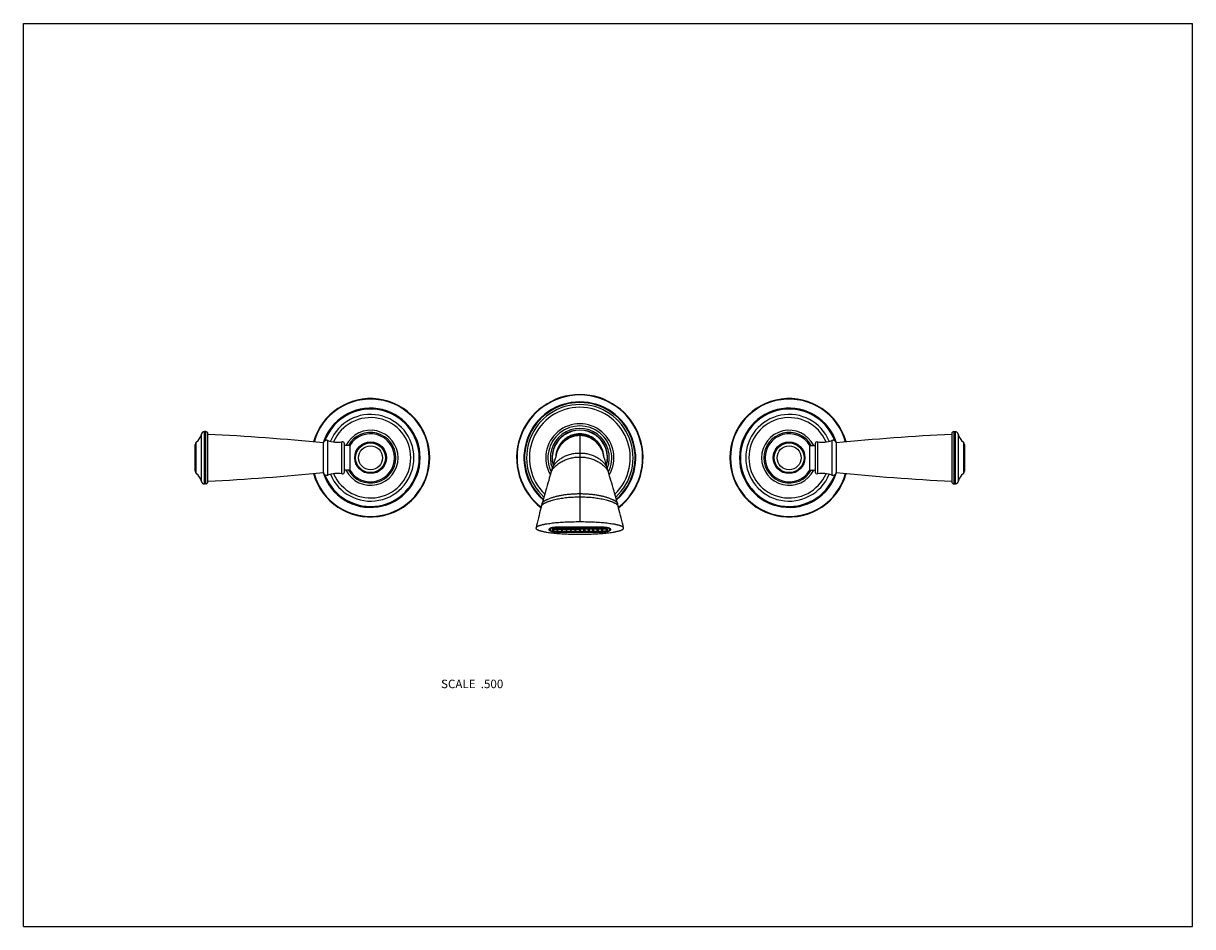
# Model space of a CAD drawing. Units: inches. Extents: x 0 to 11, y 0 to 8.5.
import ezdxf

# ---------------------------------------------------------------- set-up
doc = ezdxf.new("R2010")
doc.units = ezdxf.units.IN
doc.header["$LTSCALE"] = 0.605
doc.header["$MEASUREMENT"] = 0
doc.layers.get('0').update_dxf_attribs({"linetype": 'CONTINUOUS'})
doc.layers.add('ALL_FEATURES', color=7, linetype='CONTINUOUS')
doc.styles.get("Standard").update_dxf_attribs({"font": 'txt', "width": 0.8})

msp = doc.modelspace()

# ---------------------------------------------------------------- linework, layer by layer
at = {"color": 7, "linetype": 'CONTINUOUS'}
for p, q in [((0, 0), (0, 8.5)), ((0, 8.5), (11, 8.5)), ((11, 0), (11, 8.5)), ((1.676, 4.189), (1.676, 4.635)), ((1.705, 4.166), (1.705, 4.658)), ((1.716, 4.658), (1.705, 4.658)), ((1.716, 4.166), (1.716, 4.658)), ((1.736, 4.186), (1.736, 4.638)), ((8.734, 4.638), (8.734, 4.186)), ((8.754, 4.658), (8.765, 4.658)), ((8.754, 4.658), (8.754, 4.166)), ((8.765, 4.658), (8.765, 4.166)), ((8.794, 4.635), (8.794, 4.189)), ((1.616, 4.287), (1.616, 4.537)), ((1.627, 4.264), (1.627, 4.56)), ((2.823, 4.272), (2.823, 4.551)), ((2.864, 4.249), (2.864, 4.575)), ((2.997, 4.261), (2.997, 4.563)), ((3.021, 4.28), (3.021, 4.543)), ((3.072, 4.527), (3.021, 4.527)), ((3.072, 4.527), (3.072, 4.297)), ((7.398, 4.527), (7.449, 4.527)), ((7.398, 4.297), (7.398, 4.527)), ((7.449, 4.543), (7.449, 4.28)), ((7.472, 4.563), (7.472, 4.261)), ((7.606, 4.575), (7.606, 4.249)), ((7.646, 4.551), (7.646, 4.272)), ((8.843, 4.56), (8.843, 4.264)), ((8.854, 4.537), (8.854, 4.287)), ((3.072, 4.297), (3.021, 4.297)), ((7.398, 4.297), (7.449, 4.297)), ((1.716, 4.166), (1.705, 4.166)), ((8.754, 4.166), (8.765, 4.166)), ((4.947, 3.739), (4.959, 3.751)), ((4.947, 3.734), (4.958, 3.744)), ((4.963, 3.752), (4.957, 3.742)), ((4.959, 3.746), (4.959, 3.751)), ((4.962, 3.751), (4.962, 3.753)), ((4.964, 3.753), (4.963, 3.752)), ((4.991, 3.741), (5.021, 3.741)), ((4.999, 3.744), (5.021, 3.744)), ((5.019, 3.761), (5.45, 3.761)), ((5.021, 3.758), (5.021, 3.761)), ((5.448, 3.758), (5.021, 3.758)), ((5.448, 3.752), (5.021, 3.752)), ((5.021, 3.752), (5.021, 3.748)), ((5.448, 3.748), (5.021, 3.748)), ((5.021, 3.746), (5.448, 3.746)), ((5.021, 3.744), (5.021, 3.746)), ((5.021, 3.741), (5.021, 3.729)), ((5.029, 3.746), (5.029, 3.744)), ((5.029, 3.744), (5.063, 3.744)), ((5.029, 3.741), (5.063, 3.741)), ((5.029, 3.729), (5.029, 3.741)), ((5.063, 3.744), (5.063, 3.746)), ((5.063, 3.741), (5.063, 3.729)), ((5.071, 3.746), (5.071, 3.744)), ((5.071, 3.744), (5.105, 3.744)), ((5.071, 3.741), (5.105, 3.741)), ((5.071, 3.729), (5.071, 3.741)), ((5.105, 3.744), (5.105, 3.746)), ((5.105, 3.741), (5.105, 3.729)), ((5.113, 3.746), (5.113, 3.744)), ((5.113, 3.744), (5.147, 3.744)), ((5.113, 3.741), (5.147, 3.741)), ((5.113, 3.729), (5.113, 3.741)), ((5.147, 3.744), (5.147, 3.746)), ((5.147, 3.741), (5.147, 3.729)), ((5.155, 3.746), (5.155, 3.744)), ((5.155, 3.744), (5.189, 3.744)), ((5.155, 3.741), (5.189, 3.741)), ((5.155, 3.729), (5.155, 3.741)), ((5.189, 3.744), (5.189, 3.746)), ((5.189, 3.741), (5.189, 3.729)), ((5.197, 3.746), (5.197, 3.744)), ((5.197, 3.744), (5.231, 3.744)), ((5.197, 3.741), (5.231, 3.741)), ((5.197, 3.729), (5.197, 3.741)), ((5.231, 3.744), (5.231, 3.746)), ((5.231, 3.741), (5.231, 3.729)), ((5.239, 3.744), (5.239, 3.746)), ((5.273, 3.744), (5.239, 3.744)), ((5.273, 3.741), (5.239, 3.741)), ((5.239, 3.741), (5.239, 3.729)), ((5.273, 3.746), (5.273, 3.744)), ((5.273, 3.729), (5.273, 3.741)), ((5.281, 3.744), (5.281, 3.746)), ((5.315, 3.744), (5.281, 3.744)), ((5.315, 3.741), (5.281, 3.741)), ((5.281, 3.741), (5.281, 3.729)), ((5.315, 3.746), (5.315, 3.744)), ((5.315, 3.729), (5.315, 3.741)), ((5.323, 3.744), (5.323, 3.746)), ((5.357, 3.744), (5.323, 3.744)), ((5.357, 3.741), (5.323, 3.741)), ((5.323, 3.741), (5.323, 3.729)), ((5.357, 3.746), (5.357, 3.744)), ((5.357, 3.729), (5.357, 3.741)), ((5.365, 3.744), (5.365, 3.746)), ((5.399, 3.744), (5.365, 3.744)), ((5.399, 3.741), (5.365, 3.741)), ((5.365, 3.741), (5.365, 3.729)), ((5.399, 3.746), (5.399, 3.744)), ((5.399, 3.729), (5.399, 3.741)), ((5.407, 3.744), (5.407, 3.746)), ((5.441, 3.744), (5.407, 3.744)), ((5.441, 3.741), (5.407, 3.741)), ((5.407, 3.741), (5.407, 3.729)), ((5.441, 3.746), (5.441, 3.744)), ((5.441, 3.729), (5.441, 3.741)), ((5.448, 3.758), (5.448, 3.761)), ((5.448, 3.752), (5.448, 3.748)), ((5.449, 3.744), (5.449, 3.746)), ((5.47, 3.744), (5.449, 3.744)), ((5.479, 3.741), (5.449, 3.741)), ((5.449, 3.741), (5.449, 3.729)), ((5.506, 3.752), (5.506, 3.753)), ((5.506, 3.752), (5.513, 3.742)), ((5.507, 3.753), (5.507, 3.751)), ((5.522, 3.739), (5.51, 3.751)), ((5.51, 3.751), (5.51, 3.746)), ((5.522, 3.734), (5.512, 3.744)), ((4.947, 3.734), (4.947, 3.739)), ((4.956, 3.738), (4.956, 3.734)), ((4.975, 3.738), (4.975, 3.73)), ((4.983, 3.73), (4.983, 3.734)), ((5.019, 3.711), (5.019, 3.713)), ((5.45, 3.711), (5.019, 3.711)), ((5.021, 3.729), (5.029, 3.729)), ((5.021, 3.718), (5.021, 3.729)), ((5.448, 3.718), (5.021, 3.718)), ((5.021, 3.716), (5.448, 3.716)), ((5.021, 3.713), (5.448, 3.713)), ((5.063, 3.729), (5.071, 3.729)), ((5.105, 3.729), (5.113, 3.729)), ((5.147, 3.729), (5.155, 3.729)), ((5.189, 3.729), (5.197, 3.729)), ((5.231, 3.729), (5.239, 3.729)), ((5.273, 3.729), (5.281, 3.729)), ((5.315, 3.729), (5.323, 3.729)), ((5.357, 3.729), (5.365, 3.729)), ((5.399, 3.729), (5.407, 3.729)), ((5.441, 3.729), (5.448, 3.729)), ((5.448, 3.718), (5.448, 3.729)), ((5.45, 3.711), (5.45, 3.713)), ((5.486, 3.734), (5.486, 3.73)), ((5.494, 3.73), (5.494, 3.738)), ((5.514, 3.734), (5.514, 3.738)), ((5.522, 3.739), (5.522, 3.734)), ((0, 0), (11, 0))]:
    msp.add_line(p, q, dxfattribs=at)
for centre, radius in [((3.266, 4.412), 0.149), ((3.266, 4.412), 0.146), ((3.266, 4.412), 0.14), ((3.266, 4.412), 0.113), ((7.204, 4.412), 0.149), ((7.204, 4.412), 0.146), ((7.204, 4.412), 0.14), ((7.204, 4.412), 0.113)]:
    msp.add_circle(centre, radius, dxfattribs=at)
for centre, radius, start, end in [((3.266, 4.412), 0.557, 195.4887, 164.5113), ((3.266, 4.412), 0.552, 195.5798, 164.4202), ((5.235, 4.412), 0.595, 307.8242, 232.1758), ((5.235, 4.412), 0.591, 308.0062, 231.9939), ((7.204, 4.412), 0.557, 15.4887, 344.5113), ((7.204, 4.412), 0.552, 15.5798, 344.4202), ((3.266, 4.412), 0.467, 197.413, 162.587), ((3.266, 4.412), 0.464, 198.7716, 161.2284), ((3.266, 4.412), 0.458, 200.5261, 159.4739), ((5.235, 4.412), 0.526, 311.0021, 228.9976), ((5.235, 4.412), 0.523, 311.1873, 228.8127), ((5.235, 4.412), 0.522, 311.202, 228.798), ((5.235, 4.412), 0.52, 311.3074, 228.6908), ((5.235, 4.412), 0.501, 312.4041, 227.5959), ((5.235, 4.412), 0.475, 313.9816, 226.0184), ((7.204, 4.412), 0.467, 17.413, 342.587), ((7.204, 4.412), 0.464, 18.7716, 341.2284), ((7.204, 4.412), 0.458, 20.5261, 339.4739), ((3.266, 4.412), 0.408, 202.4019, 157.5981), ((3.266, 4.412), 0.378, 203.3198, 156.6802), ((5.235, 4.412), 0.32, 329.9195, 210.0805), ((7.204, 4.412), 0.408, 22.4019, 337.5981), ((7.204, 4.412), 0.378, 23.3198, 336.6802), ((1.538, 4.671), 0.142, 308.6977, 345.3575), ((1.705, 4.628), 0.03, 90, 165.3575), ((1.716, 4.638), 0.02, 0, 90), ((0.729, -16.344), 21, 84.2774, 87.253), ((3.266, 4.412), 0.259, 206.4413, 153.5587), ((3.266, 4.412), 0.238, 209.0079, 150.9969), ((5.235, 4.412), 0.3, 333.6308, 206.3692), ((5.235, 4.412), 0.277, 338.9715, 201.0286), ((5.235, 4.412), 0.261, 343.7593, 196.2404), ((5.235, 4.412), 0.259, 344.5186, 195.4814), ((7.204, 4.412), 0.259, 26.4413, 333.5587), ((7.204, 4.412), 0.238, 29.0079, 330.9969), ((9.74, -16.344), 21, 92.747, 95.7226), ((8.754, 4.638), 0.02, 90, 180), ((8.765, 4.628), 0.03, 14.6425, 90), ((8.932, 4.671), 0.142, 194.6425, 231.3023), ((1.646, 4.537), 0.03, 128.6977, 180), ((2.853, 4.547), 0.03, 69.5314, 171.8481), ((2.953, 4.814), 0.255, 249.5314, 280.0819), ((3.001, 4.543), 0.02, 0, 100.0819), ((7.469, 4.543), 0.02, 79.9181, 180), ((7.517, 4.814), 0.255, 259.9181, 290.4686), ((7.617, 4.547), 0.03, 8.1519, 110.4686), ((8.824, 4.537), 0.03, 0, 51.3023), ((5.235, 4.412), 0.224, 173.5248, 173.9922), ((5.235, 4.412), 0.224, 6.0263, 6.5768), ((1.646, 4.287), 0.03, 180, 231.3023), ((1.538, 4.153), 0.142, 14.6425, 51.3023), ((1.705, 4.196), 0.03, 194.6425, 270), ((1.716, 4.186), 0.02, 270, 360), ((0.729, 25.168), 21, 272.747, 275.7226), ((2.853, 4.277), 0.03, 188.1519, 290.4686), ((2.953, 4.01), 0.255, 79.9181, 110.4686), ((3.001, 4.28), 0.02, 259.9181, 360), ((7.469, 4.28), 0.02, 180, 280.0819), ((7.517, 4.01), 0.255, 69.5314, 100.0819), ((7.617, 4.277), 0.03, 249.5314, 351.8481), ((9.74, 25.168), 21, 264.2774, 267.253), ((8.754, 4.186), 0.02, 180, 270), ((8.765, 4.196), 0.03, 270, 345.3575), ((8.932, 4.153), 0.142, 128.6977, 165.3575), ((8.824, 4.287), 0.03, 308.6977, 360), ((4.965, 3.751), 0.00573, 170.6388, 179.9869), ((5.505, 3.751), 0.00578, 0.0489, 9.3255), ((5.021, 3.852), 0.123, 269.8056, 270), ((5.448, 3.852), 0.123, 270, 270.1944)]:
    msp.add_arc(centre, radius, start, end, dxfattribs=at)
for points, knots in [([(4.947, 3.739), (4.947, 3.739), (4.947, 3.74), (4.948, 3.741), (4.948, 3.743), (4.949, 3.745), (4.951, 3.746), (4.951, 3.746)], [0, 0, 0, 0, 0.108905, 0.219671, 0.452659, 0.710222, 1, 1, 1, 1]), ([(4.951, 3.746), (4.952, 3.747), (4.953, 3.748), (4.956, 3.75), (4.958, 3.751), (4.962, 3.753), (4.965, 3.754), (4.97, 3.756), (4.978, 3.757), (4.987, 3.759), (4.997, 3.76), (5.008, 3.761), (5.016, 3.761), (5.019, 3.761)], [0, 0, 0, 0, 0.036405, 0.076931, 0.121673, 0.1706, 0.223616, 0.280552, 0.405224, 0.542397, 0.689316, 0.843019, 1, 1, 1, 1]), ([(4.957, 3.742), (4.957, 3.741), (4.956, 3.741), (4.956, 3.74), (4.956, 3.739), (4.956, 3.738), (4.956, 3.738)], [0, 0, 0, 0, 0.266291, 0.519008, 0.762084, 1, 1, 1, 1]), ([(5.021, 3.758), (5.019, 3.758), (5.016, 3.758), (5.01, 3.758), (5.004, 3.758), (4.999, 3.757), (4.994, 3.756), (4.989, 3.756), (4.984, 3.755), (4.979, 3.754), (4.975, 3.752), (4.971, 3.751), (4.968, 3.75), (4.965, 3.749), (4.963, 3.748), (4.962, 3.747), (4.961, 3.746), (4.96, 3.745), (4.959, 3.744), (4.958, 3.743), (4.957, 3.742), (4.957, 3.742)], [0, 0, 0, 0, 0.08295, 0.165431, 0.246782, 0.326447, 0.403924, 0.478722, 0.550359, 0.618384, 0.682406, 0.742072, 0.797104, 0.847291, 0.870537, 0.892546, 0.913324, 0.932891, 0.951282, 0.968551, 1, 1, 1, 1]), ([(5.021, 3.752), (5.02, 3.752), (5.017, 3.752), (5.012, 3.752), (5.008, 3.752), (5.004, 3.751), (5, 3.75), (4.996, 3.75), (4.992, 3.749), (4.989, 3.748), (4.986, 3.747), (4.984, 3.746), (4.983, 3.746), (4.982, 3.745), (4.981, 3.745), (4.98, 3.744), (4.979, 3.743), (4.978, 3.743), (4.977, 3.742), (4.977, 3.741), (4.976, 3.741), (4.976, 3.74), (4.975, 3.739), (4.975, 3.739), (4.975, 3.738), (4.975, 3.738)], [0, 0, 0, 0, 0.088998, 0.177311, 0.26405, 0.34848, 0.429913, 0.507676, 0.581129, 0.649721, 0.712965, 0.742467, 0.770503, 0.797042, 0.822073, 0.845596, 0.86762, 0.888177, 0.907324, 0.92515, 0.94177, 0.957343, 0.972071, 0.986197, 1, 1, 1, 1]), ([(5.021, 3.748), (5.02, 3.748), (5.017, 3.748), (5.012, 3.748), (5.008, 3.748), (5.004, 3.747), (5, 3.747), (4.996, 3.746), (4.992, 3.745), (4.989, 3.744), (4.986, 3.743), (4.983, 3.742), (4.982, 3.742), (4.981, 3.741), (4.98, 3.74), (4.979, 3.74), (4.978, 3.739), (4.977, 3.738), (4.976, 3.737), (4.976, 3.736), (4.975, 3.736), (4.975, 3.735), (4.975, 3.734), (4.975, 3.734)], [0, 0, 0, 0, 0.088977, 0.177305, 0.264071, 0.348508, 0.429937, 0.507699, 0.581164, 0.649755, 0.713008, 0.770533, 0.797075, 0.822111, 0.845634, 0.867656, 0.888213, 0.907364, 0.941772, 0.957348, 0.972077, 0.986202, 1, 1, 1, 1]), ([(4.983, 3.734), (4.983, 3.734), (4.983, 3.735), (4.983, 3.735), (4.984, 3.736), (4.984, 3.736), (4.984, 3.737), (4.985, 3.738), (4.985, 3.738), (4.986, 3.739), (4.987, 3.739), (4.988, 3.74), (4.989, 3.74), (4.99, 3.741), (4.992, 3.742), (4.994, 3.743), (4.997, 3.743), (5, 3.744), (5.003, 3.745), (5.007, 3.745), (5.01, 3.745), (5.014, 3.746), (5.018, 3.746), (5.02, 3.746), (5.021, 3.746)], [0, 0, 0, 0, 0.013803, 0.027929, 0.042657, 0.05823, 0.074851, 0.092677, 0.111824, 0.132381, 0.154406, 0.177929, 0.20296, 0.2295, 0.287028, 0.350273, 0.418865, 0.492319, 0.570083, 0.651517, 0.735948, 0.822687, 0.911001, 1, 1, 1, 1]), ([(5.513, 3.742), (5.513, 3.742), (5.512, 3.743), (5.511, 3.744), (5.51, 3.745), (5.509, 3.746), (5.508, 3.747), (5.506, 3.748), (5.504, 3.749), (5.502, 3.75), (5.498, 3.751), (5.494, 3.752), (5.49, 3.754), (5.486, 3.755), (5.481, 3.756), (5.476, 3.756), (5.471, 3.757), (5.465, 3.758), (5.46, 3.758), (5.454, 3.758), (5.45, 3.758), (5.448, 3.758)], [0, 0, 0, 0, 0.031449, 0.048718, 0.067109, 0.086676, 0.107454, 0.129463, 0.152709, 0.202896, 0.257928, 0.317594, 0.381616, 0.449641, 0.521278, 0.596076, 0.673553, 0.753218, 0.834569, 0.91705, 1, 1, 1, 1]), ([(5.494, 3.738), (5.494, 3.738), (5.494, 3.739), (5.494, 3.739), (5.494, 3.74), (5.494, 3.741), (5.493, 3.741), (5.492, 3.742), (5.492, 3.743), (5.491, 3.743), (5.49, 3.744), (5.489, 3.745), (5.488, 3.745), (5.487, 3.746), (5.485, 3.746), (5.483, 3.747), (5.481, 3.748), (5.478, 3.749), (5.474, 3.75), (5.47, 3.75), (5.466, 3.751), (5.462, 3.752), (5.457, 3.752), (5.453, 3.752), (5.45, 3.752), (5.448, 3.752)], [0, 0, 0, 0, 0.013803, 0.027929, 0.042657, 0.05823, 0.07485, 0.092676, 0.111823, 0.13238, 0.154404, 0.177927, 0.202958, 0.229497, 0.257533, 0.287035, 0.350279, 0.418871, 0.492324, 0.570087, 0.65152, 0.73595, 0.822689, 0.911002, 1, 1, 1, 1]), ([(5.494, 3.734), (5.494, 3.734), (5.494, 3.735), (5.494, 3.736), (5.494, 3.736), (5.493, 3.737), (5.493, 3.738), (5.492, 3.739), (5.491, 3.74), (5.49, 3.74), (5.489, 3.741), (5.488, 3.742), (5.486, 3.742), (5.484, 3.743), (5.481, 3.744), (5.478, 3.745), (5.474, 3.746), (5.47, 3.747), (5.466, 3.747), (5.462, 3.748), (5.457, 3.748), (5.453, 3.748), (5.45, 3.748), (5.448, 3.748)], [0, 0, 0, 0, 0.013798, 0.027923, 0.042652, 0.058228, 0.092636, 0.111787, 0.132344, 0.154366, 0.177889, 0.202925, 0.229467, 0.286992, 0.350245, 0.418836, 0.492301, 0.570063, 0.651492, 0.735929, 0.822695, 0.911023, 1, 1, 1, 1]), ([(5.448, 3.746), (5.45, 3.746), (5.452, 3.746), (5.456, 3.746), (5.459, 3.745), (5.463, 3.745), (5.466, 3.745), (5.469, 3.744), (5.472, 3.743), (5.475, 3.743), (5.478, 3.742), (5.48, 3.741), (5.481, 3.74), (5.482, 3.74), (5.483, 3.739), (5.484, 3.739), (5.484, 3.738), (5.485, 3.738), (5.485, 3.737), (5.486, 3.736), (5.486, 3.736), (5.486, 3.735), (5.486, 3.735), (5.486, 3.734), (5.486, 3.734)], [0, 0, 0, 0, 0.088999, 0.177313, 0.264052, 0.348483, 0.429917, 0.507681, 0.581135, 0.649727, 0.712972, 0.7705, 0.79704, 0.822071, 0.845594, 0.867619, 0.888176, 0.907323, 0.925149, 0.94177, 0.957343, 0.972071, 0.986197, 1, 1, 1, 1]), ([(5.45, 3.761), (5.454, 3.761), (5.461, 3.761), (5.472, 3.76), (5.482, 3.759), (5.492, 3.757), (5.499, 3.756), (5.505, 3.754), (5.508, 3.753), (5.511, 3.751), (5.514, 3.75), (5.516, 3.748), (5.518, 3.747), (5.519, 3.746)], [0, 0, 0, 0, 0.156981, 0.310684, 0.457603, 0.594776, 0.719448, 0.776384, 0.8294, 0.878327, 0.923069, 0.963595, 1, 1, 1, 1]), ([(5.514, 3.738), (5.514, 3.738), (5.514, 3.739), (5.514, 3.74), (5.513, 3.741), (5.513, 3.741), (5.513, 3.742)], [0, 0, 0, 0, 0.237916, 0.480992, 0.733709, 1, 1, 1, 1]), ([(5.519, 3.746), (5.519, 3.746), (5.52, 3.745), (5.521, 3.743), (5.522, 3.741), (5.522, 3.74), (5.522, 3.739), (5.522, 3.739)], [0, 0, 0, 0, 0.289778, 0.547341, 0.780329, 0.891095, 1, 1, 1, 1]), ([(5.019, 3.711), (5.015, 3.711), (5.005, 3.712), (4.994, 3.713), (4.985, 3.714), (4.979, 3.715), (4.974, 3.716), (4.968, 3.718), (4.964, 3.719), (4.959, 3.721), (4.956, 3.723), (4.953, 3.725), (4.951, 3.727), (4.949, 3.728), (4.948, 3.73), (4.948, 3.731), (4.947, 3.733), (4.947, 3.733), (4.947, 3.734)], [0, 0, 0, 0, 0.177306, 0.348508, 0.429947, 0.507719, 0.581193, 0.649793, 0.713054, 0.770586, 0.822158, 0.867689, 0.907373, 0.925205, 0.941831, 0.972074, 0.9862, 1, 1, 1, 1]), ([(4.956, 3.734), (4.956, 3.733), (4.956, 3.733), (4.956, 3.732), (4.956, 3.731), (4.957, 3.73), (4.958, 3.729), (4.958, 3.728), (4.959, 3.727), (4.961, 3.726), (4.962, 3.725), (4.963, 3.724), (4.965, 3.723), (4.967, 3.722), (4.969, 3.722), (4.971, 3.72), (4.975, 3.719), (4.98, 3.718), (4.985, 3.717), (4.99, 3.716), (4.996, 3.715), (5.002, 3.714), (5.008, 3.714), (5.015, 3.713), (5.019, 3.713), (5.021, 3.713)], [0, 0, 0, 0, 0.013803, 0.027929, 0.042657, 0.05823, 0.07485, 0.092676, 0.111823, 0.13238, 0.154404, 0.177927, 0.202958, 0.229497, 0.257533, 0.287035, 0.350279, 0.418871, 0.492324, 0.570087, 0.65152, 0.73595, 0.822689, 0.911002, 1, 1, 1, 1]), ([(4.975, 3.73), (4.975, 3.73), (4.975, 3.729), (4.975, 3.729), (4.976, 3.728), (4.976, 3.727), (4.977, 3.726), (4.978, 3.725), (4.979, 3.724), (4.98, 3.724), (4.981, 3.723), (4.982, 3.723), (4.983, 3.722), (4.986, 3.721), (4.989, 3.72), (4.992, 3.719), (4.996, 3.718), (5, 3.717), (5.004, 3.717), (5.008, 3.716), (5.012, 3.716), (5.017, 3.716), (5.02, 3.716), (5.021, 3.716)], [0, 0, 0, 0, 0.013798, 0.027923, 0.042652, 0.058228, 0.092636, 0.111787, 0.132344, 0.154366, 0.177889, 0.202925, 0.229467, 0.286992, 0.350245, 0.418836, 0.492301, 0.570063, 0.651492, 0.735929, 0.822695, 0.911023, 1, 1, 1, 1]), ([(5.021, 3.718), (5.02, 3.718), (5.018, 3.718), (5.014, 3.718), (5.01, 3.719), (5.007, 3.719), (5.003, 3.72), (5, 3.72), (4.997, 3.721), (4.994, 3.722), (4.992, 3.722), (4.99, 3.723), (4.989, 3.724), (4.988, 3.724), (4.987, 3.725), (4.986, 3.725), (4.985, 3.726), (4.985, 3.726), (4.984, 3.727), (4.984, 3.728), (4.984, 3.728), (4.983, 3.729), (4.983, 3.729), (4.983, 3.73), (4.983, 3.73)], [0, 0, 0, 0, 0.088999, 0.177313, 0.264052, 0.348483, 0.429917, 0.507681, 0.581135, 0.649727, 0.712972, 0.7705, 0.79704, 0.822071, 0.845594, 0.867619, 0.888176, 0.907323, 0.925149, 0.94177, 0.957343, 0.972071, 0.986197, 1, 1, 1, 1]), ([(5.448, 3.713), (5.451, 3.713), (5.455, 3.713), (5.461, 3.714), (5.467, 3.714), (5.473, 3.715), (5.479, 3.716), (5.485, 3.717), (5.49, 3.718), (5.495, 3.719), (5.498, 3.72), (5.501, 3.722), (5.503, 3.722), (5.505, 3.723), (5.506, 3.724), (5.508, 3.725), (5.509, 3.726), (5.51, 3.727), (5.511, 3.728), (5.512, 3.729), (5.513, 3.73), (5.513, 3.731), (5.514, 3.732), (5.514, 3.733), (5.514, 3.733), (5.514, 3.734)], [0, 0, 0, 0, 0.088998, 0.177311, 0.26405, 0.34848, 0.429913, 0.507676, 0.581129, 0.649721, 0.712965, 0.742467, 0.770503, 0.797042, 0.822073, 0.845596, 0.86762, 0.888177, 0.907324, 0.92515, 0.94177, 0.957343, 0.972071, 0.986197, 1, 1, 1, 1]), ([(5.448, 3.716), (5.45, 3.716), (5.453, 3.716), (5.457, 3.716), (5.462, 3.716), (5.466, 3.717), (5.47, 3.717), (5.474, 3.718), (5.478, 3.719), (5.481, 3.72), (5.484, 3.721), (5.486, 3.722), (5.488, 3.723), (5.489, 3.723), (5.49, 3.724), (5.491, 3.724), (5.492, 3.725), (5.493, 3.726), (5.493, 3.727), (5.494, 3.728), (5.494, 3.729), (5.494, 3.729), (5.494, 3.73), (5.494, 3.73)], [0, 0, 0, 0, 0.088977, 0.177305, 0.264071, 0.348508, 0.429937, 0.507699, 0.581164, 0.649755, 0.713008, 0.770533, 0.797075, 0.822111, 0.845634, 0.867656, 0.888213, 0.907364, 0.941772, 0.957348, 0.972077, 0.986202, 1, 1, 1, 1]), ([(5.486, 3.73), (5.486, 3.73), (5.486, 3.729), (5.486, 3.729), (5.486, 3.728), (5.486, 3.728), (5.485, 3.727), (5.485, 3.726), (5.484, 3.726), (5.484, 3.725), (5.483, 3.725), (5.482, 3.724), (5.481, 3.724), (5.48, 3.723), (5.478, 3.722), (5.475, 3.722), (5.472, 3.721), (5.469, 3.72), (5.466, 3.72), (5.463, 3.719), (5.459, 3.719), (5.456, 3.718), (5.452, 3.718), (5.45, 3.718), (5.448, 3.718)], [0, 0, 0, 0, 0.013803, 0.027929, 0.042657, 0.05823, 0.074851, 0.092677, 0.111824, 0.132381, 0.154406, 0.177929, 0.20296, 0.2295, 0.287028, 0.350273, 0.418865, 0.492319, 0.570083, 0.651517, 0.735948, 0.822687, 0.911001, 1, 1, 1, 1]), ([(5.522, 3.734), (5.522, 3.733), (5.522, 3.733), (5.522, 3.731), (5.521, 3.73), (5.52, 3.728), (5.519, 3.727), (5.517, 3.725), (5.514, 3.723), (5.51, 3.721), (5.506, 3.719), (5.501, 3.718), (5.496, 3.716), (5.49, 3.715), (5.484, 3.714), (5.476, 3.713), (5.464, 3.712), (5.455, 3.711), (5.45, 3.711)], [0, 0, 0, 0, 0.0138, 0.027926, 0.058169, 0.074795, 0.092627, 0.132312, 0.177842, 0.229414, 0.286946, 0.350207, 0.418807, 0.492281, 0.570053, 0.651492, 0.822694, 1, 1, 1, 1])]:
    msp.add_open_spline(points, degree=3, knots=knots, dxfattribs=at)
at = {"layer": 'ALL_FEATURES', "color": 7, "linetype": 'CONTINUOUS'}
for p, q in [((5.23, 4.637), (5.235, 4.637)), ((5.235, 4.637), (5.235, 3.808)), ((5.235, 4.637), (5.239, 4.637)), ((4.976, 4.311), (4.954, 4.24)), ((4.986, 4.345), (4.976, 4.311)), ((5.504, 4.276), (5.489, 4.328)), ((4.878, 3.973), (4.869, 3.939)), ((4.881, 3.983), (4.878, 3.973)), ((5.591, 3.973), (5.581, 4.012)), ((5.595, 3.959), (5.591, 3.973)), ((4.823, 3.752), (4.822, 3.75)), ((5.647, 3.75), (5.647, 3.752))]:
    msp.add_line(p, q, dxfattribs=at)
for points in [[(5.013, 4.437), (5.013, 4.437), (5.012, 4.436), (5.012, 4.434), (5.011, 4.431), (5.01, 4.426), (5.008, 4.42), (5.006, 4.413), (5.004, 4.405), (5.001, 4.396), (4.998, 4.385), (4.994, 4.373), (4.99, 4.36), (4.986, 4.345)], [(5.489, 4.328), (5.484, 4.345), (5.479, 4.36), (5.475, 4.373), (5.472, 4.385), (5.469, 4.396), (5.466, 4.405), (5.464, 4.413), (5.462, 4.42), (5.46, 4.426), (5.459, 4.431), (5.458, 4.434), (5.457, 4.436), (5.457, 4.437), (5.457, 4.437)], [(4.954, 4.24), (4.948, 4.219), (4.942, 4.197), (4.935, 4.174), (4.928, 4.15), (4.921, 4.125), (4.913, 4.098), (4.905, 4.071), (4.897, 4.042), (4.889, 4.012), (4.881, 3.983)], [(5.581, 4.012), (5.573, 4.042), (5.564, 4.071), (5.557, 4.098), (5.549, 4.125), (5.542, 4.15), (5.535, 4.174), (5.528, 4.197), (5.521, 4.219), (5.515, 4.24), (5.504, 4.276)], [(4.869, 3.939), (4.863, 3.916), (4.857, 3.893), (4.851, 3.87), (4.845, 3.846), (4.839, 3.823), (4.834, 3.798), (4.828, 3.774), (4.823, 3.752)], [(5.647, 3.752), (5.642, 3.774), (5.636, 3.798), (5.63, 3.823), (5.624, 3.846), (5.618, 3.87), (5.612, 3.893), (5.606, 3.916), (5.6, 3.939), (5.595, 3.959)]]:
    msp.add_lwpolyline(points, dxfattribs=at)
for centre, radius, start, end in [((3.266, 4.412), 0.226, 210.7295, 149.2705), ((5.235, 4.414), 0.223, 90.0004, 91.1808), ((5.235, 4.414), 0.223, 88.8053, 89.9996), ((7.204, 4.412), 0.226, 30.7295, 329.2705), ((5.236, 4.412), 0.226, 173.303, 173.5105), ((5.235, 4.412), 0.225, 173.51, 175.4714), ((5.211, 4.404), 0.202, 170.3932, 170.8534), ((5.2, 4.402), 0.191, 169.2918, 169.5608), ((5.208, 4.404), 0.198, 170.8518, 171.5382), ((5.258, 4.403), 0.202, 9.1786, 9.6069), ((5.269, 4.402), 0.191, 10.4389, 10.7343), ((5.234, 4.412), 0.226, 6.4895, 6.697), ((5.235, 4.412), 0.225, 4.5286, 6.49), ((5.262, 4.404), 0.198, 8.465, 9.1803)]:
    msp.add_arc(centre, radius, start, end, dxfattribs=at)
for points, knots in [([(5.23, 4.637), (5.224, 4.637), (5.21, 4.636), (5.19, 4.633), (5.171, 4.628), (5.151, 4.621), (5.133, 4.613), (5.116, 4.603), (5.099, 4.592), (5.086, 4.581), (5.076, 4.572), (5.067, 4.562), (5.056, 4.549), (5.044, 4.532), (5.034, 4.515), (5.026, 4.497), (5.019, 4.478), (5.014, 4.458), (5.012, 4.445), (5.011, 4.438)], [0, 0, 0, 0, 0.062501, 0.125004, 0.187505, 0.249998, 0.31249, 0.374991, 0.437496, 0.499996, 0.531251, 0.562506, 0.625005, 0.687509, 0.750011, 0.812504, 0.874996, 0.937497, 1, 1, 1, 1]), ([(5.012, 4.437), (5.013, 4.444), (5.016, 4.457), (5.023, 4.477), (5.03, 4.496), (5.04, 4.515), (5.05, 4.532), (5.062, 4.548), (5.075, 4.564), (5.089, 4.578), (5.104, 4.591), (5.12, 4.602), (5.137, 4.612), (5.154, 4.621), (5.173, 4.628), (5.191, 4.633), (5.211, 4.636), (5.224, 4.637), (5.23, 4.637)], [0, 0, 0, 0, 0.064758, 0.129308, 0.193671, 0.257798, 0.321619, 0.385053, 0.448035, 0.51053, 0.572542, 0.634101, 0.695262, 0.756117, 0.816808, 0.877536, 0.938519, 1, 1, 1, 1]), ([(5.012, 4.437), (5.014, 4.444), (5.017, 4.457), (5.024, 4.477), (5.032, 4.496), (5.042, 4.514), (5.053, 4.531), (5.065, 4.548), (5.078, 4.563), (5.092, 4.577), (5.108, 4.589), (5.124, 4.6), (5.141, 4.61), (5.158, 4.618), (5.177, 4.624), (5.196, 4.629), (5.215, 4.631), (5.228, 4.632), (5.235, 4.632)], [0, 0, 0, 0, 0.065265, 0.130178, 0.194786, 0.259044, 0.322887, 0.386236, 0.449039, 0.511278, 0.572979, 0.634201, 0.695032, 0.755607, 0.816123, 0.876838, 0.93803, 1, 1, 1, 1]), ([(5.013, 4.437), (5.014, 4.444), (5.018, 4.457), (5.025, 4.476), (5.033, 4.494), (5.043, 4.512), (5.054, 4.528), (5.066, 4.544), (5.08, 4.558), (5.094, 4.571), (5.109, 4.583), (5.125, 4.594), (5.142, 4.603), (5.159, 4.61), (5.177, 4.616), (5.196, 4.621), (5.215, 4.623), (5.228, 4.624), (5.235, 4.624)], [0, 0, 0, 0, 0.065214, 0.129989, 0.194388, 0.258385, 0.321935, 0.384981, 0.447492, 0.509477, 0.570985, 0.632095, 0.69292, 0.753612, 0.814384, 0.87551, 0.93728, 1, 1, 1, 1]), ([(5.235, 4.632), (5.241, 4.632), (5.255, 4.631), (5.274, 4.629), (5.293, 4.624), (5.311, 4.618), (5.329, 4.61), (5.346, 4.6), (5.362, 4.589), (5.377, 4.577), (5.391, 4.563), (5.405, 4.548), (5.417, 4.531), (5.428, 4.514), (5.437, 4.496), (5.446, 4.477), (5.453, 4.458), (5.456, 4.444), (5.457, 4.437)], [0, 0, 0, 0, 0.061971, 0.123164, 0.183879, 0.244396, 0.304973, 0.365804, 0.427025, 0.488726, 0.550965, 0.613767, 0.677116, 0.740958, 0.805215, 0.869823, 0.934736, 1, 1, 1, 1]), ([(5.235, 4.624), (5.241, 4.624), (5.254, 4.623), (5.274, 4.621), (5.292, 4.616), (5.31, 4.61), (5.328, 4.603), (5.345, 4.594), (5.361, 4.583), (5.376, 4.571), (5.39, 4.558), (5.403, 4.544), (5.415, 4.528), (5.426, 4.512), (5.436, 4.494), (5.445, 4.476), (5.452, 4.457), (5.456, 4.444), (5.457, 4.437)], [0, 0, 0, 0, 0.06272, 0.12449, 0.185616, 0.246388, 0.30708, 0.367905, 0.429015, 0.490523, 0.552508, 0.615019, 0.678065, 0.741615, 0.805612, 0.870011, 0.934786, 1, 1, 1, 1]), ([(5.458, 4.438), (5.458, 4.445), (5.455, 4.458), (5.45, 4.478), (5.444, 4.497), (5.435, 4.515), (5.425, 4.532), (5.414, 4.549), (5.403, 4.562), (5.393, 4.572), (5.384, 4.581), (5.371, 4.592), (5.354, 4.603), (5.337, 4.613), (5.318, 4.621), (5.299, 4.628), (5.28, 4.633), (5.26, 4.636), (5.246, 4.637), (5.239, 4.637)], [0, 0, 0, 0, 0.062503, 0.125004, 0.187496, 0.249989, 0.312491, 0.374995, 0.437494, 0.468749, 0.500004, 0.562504, 0.625009, 0.68751, 0.750002, 0.812495, 0.874996, 0.937499, 1, 1, 1, 1]), ([(5.239, 4.637), (5.246, 4.637), (5.259, 4.636), (5.278, 4.633), (5.297, 4.628), (5.315, 4.621), (5.333, 4.612), (5.35, 4.602), (5.366, 4.591), (5.381, 4.578), (5.395, 4.564), (5.408, 4.548), (5.42, 4.532), (5.43, 4.514), (5.439, 4.496), (5.447, 4.477), (5.453, 4.457), (5.456, 4.444), (5.457, 4.437)], [0, 0, 0, 0, 0.061479, 0.122461, 0.183188, 0.24388, 0.304735, 0.365896, 0.427456, 0.489469, 0.551965, 0.614947, 0.678381, 0.742202, 0.806329, 0.870692, 0.935242, 1, 1, 1, 1]), ([(4.965, 4.276), (4.966, 4.277), (4.967, 4.28), (4.968, 4.284), (4.97, 4.288), (4.973, 4.293), (4.976, 4.299), (4.982, 4.307), (4.987, 4.314), (4.993, 4.32), (4.999, 4.327), (5.008, 4.336), (5.018, 4.344), (5.028, 4.352), (5.038, 4.36), (5.051, 4.369), (5.075, 4.382), (5.099, 4.394), (5.125, 4.403), (5.146, 4.409), (5.167, 4.413), (5.189, 4.417), (5.211, 4.419), (5.227, 4.419), (5.235, 4.419)], [0, 0, 0, 0, 0.013252, 0.026539, 0.039887, 0.053314, 0.080441, 0.107954, 0.135852, 0.164106, 0.192699, 0.221607, 0.280301, 0.310064, 0.340072, 0.400797, 0.462461, 0.588636, 0.653348, 0.719276, 0.786604, 0.855621, 0.926645, 1, 1, 1, 1]), ([(4.976, 4.311), (4.976, 4.313), (4.977, 4.315), (4.979, 4.319), (4.981, 4.323), (4.983, 4.327), (4.985, 4.331), (4.988, 4.336), (4.992, 4.343), (4.997, 4.35), (5.003, 4.357), (5.009, 4.364), (5.017, 4.373), (5.026, 4.382), (5.036, 4.39), (5.046, 4.398), (5.059, 4.407), (5.075, 4.417), (5.092, 4.426), (5.111, 4.434), (5.129, 4.441), (5.149, 4.447), (5.169, 4.451), (5.191, 4.455), (5.212, 4.457), (5.227, 4.457), (5.235, 4.457)], [0, 0, 0, 0, 0.013967, 0.027936, 0.041931, 0.055967, 0.070054, 0.084196, 0.112657, 0.141357, 0.170285, 0.199431, 0.228784, 0.288077, 0.318005, 0.348102, 0.408793, 0.470177, 0.532306, 0.595265, 0.659165, 0.724153, 0.790428, 0.858286, 0.928037, 1, 1, 1, 1]), ([(5.235, 4.457), (5.242, 4.457), (5.257, 4.457), (5.279, 4.455), (5.3, 4.451), (5.321, 4.447), (5.34, 4.441), (5.359, 4.434), (5.377, 4.426), (5.395, 4.417), (5.411, 4.407), (5.424, 4.398), (5.434, 4.39), (5.443, 4.382), (5.452, 4.373), (5.461, 4.364), (5.467, 4.357), (5.473, 4.35), (5.478, 4.343), (5.482, 4.336), (5.485, 4.331), (5.487, 4.327), (5.489, 4.323), (5.491, 4.319), (5.492, 4.315), (5.493, 4.313), (5.494, 4.311)], [0, 0, 0, 0, 0.071963, 0.141714, 0.209571, 0.275847, 0.340834, 0.404734, 0.467693, 0.529822, 0.591207, 0.651898, 0.681994, 0.711923, 0.771215, 0.800568, 0.829715, 0.858643, 0.887343, 0.915804, 0.929946, 0.944033, 0.958069, 0.972064, 0.986033, 1, 1, 1, 1]), ([(5.235, 4.419), (5.243, 4.419), (5.258, 4.419), (5.281, 4.417), (5.303, 4.413), (5.324, 4.409), (5.345, 4.403), (5.37, 4.394), (5.395, 4.382), (5.418, 4.369), (5.432, 4.36), (5.442, 4.352), (5.452, 4.344), (5.462, 4.336), (5.47, 4.327), (5.477, 4.32), (5.483, 4.314), (5.488, 4.307), (5.493, 4.299), (5.497, 4.293), (5.5, 4.288), (5.501, 4.284), (5.503, 4.28), (5.504, 4.277), (5.504, 4.276)], [0, 0, 0, 0, 0.073355, 0.144379, 0.213396, 0.280724, 0.346652, 0.411364, 0.537539, 0.599203, 0.659928, 0.689936, 0.719699, 0.778393, 0.807301, 0.835894, 0.864148, 0.892046, 0.919559, 0.946686, 0.960113, 0.973461, 0.986748, 1, 1, 1, 1]), ([(4.964, 4.035), (4.968, 4.036), (4.977, 4.039), (4.991, 4.044), (5.006, 4.048), (5.026, 4.053), (5.053, 4.058), (5.086, 4.064), (5.12, 4.069), (5.157, 4.072), (5.195, 4.074), (5.221, 4.075), (5.235, 4.075)], [0, 0, 0, 0, 0.051807, 0.105147, 0.159964, 0.2162, 0.332792, 0.454779, 0.582138, 0.715059, 0.854125, 1, 1, 1, 1]), ([(5.235, 4.075), (5.248, 4.075), (5.274, 4.074), (5.313, 4.072), (5.349, 4.069), (5.384, 4.064), (5.417, 4.058), (5.444, 4.053), (5.464, 4.048), (5.478, 4.044), (5.492, 4.039), (5.502, 4.036), (5.506, 4.035)], [0, 0, 0, 0, 0.145875, 0.284942, 0.417864, 0.545223, 0.667209, 0.783801, 0.840037, 0.894854, 0.948194, 1, 1, 1, 1]), ([(4.874, 3.959), (4.875, 3.96), (4.875, 3.962), (4.877, 3.965), (4.879, 3.967), (4.882, 3.97), (4.884, 3.972), (4.887, 3.975), (4.89, 3.977), (4.895, 3.98), (4.9, 3.983), (4.905, 3.986), (4.909, 3.988), (4.913, 3.99), (4.919, 3.993), (4.927, 3.996), (4.936, 4), (4.946, 4.003), (4.956, 4.007), (4.97, 4.011), (4.989, 4.016), (5.012, 4.022), (5.036, 4.027), (5.061, 4.031), (5.088, 4.035), (5.115, 4.039), (5.143, 4.041), (5.183, 4.044), (5.214, 4.044), (5.235, 4.044)], [0, 0, 0, 0, 0.008436, 0.017088, 0.026072, 0.035402, 0.045094, 0.055155, 0.065575, 0.076336, 0.098827, 0.110529, 0.122508, 0.134753, 0.147253, 0.172972, 0.199594, 0.22707, 0.255349, 0.284375, 0.344517, 0.407313, 0.472622, 0.540382, 0.610551, 0.683131, 0.758171, 0.835854, 1, 1, 1, 1]), ([(4.881, 3.983), (4.881, 3.984), (4.882, 3.986), (4.883, 3.988), (4.884, 3.99), (4.886, 3.992), (4.889, 3.996), (4.893, 3.999), (4.897, 4.003), (4.902, 4.006), (4.907, 4.009), (4.912, 4.012), (4.918, 4.015), (4.924, 4.018), (4.93, 4.021), (4.938, 4.025), (4.95, 4.03), (4.959, 4.033), (4.964, 4.035)], [0, 0, 0, 0, 0.02305, 0.046379, 0.070211, 0.094638, 0.145297, 0.198535, 0.254352, 0.312599, 0.373151, 0.435842, 0.500501, 0.567018, 0.635279, 0.705183, 0.849675, 1, 1, 1, 1]), ([(5.235, 4.044), (5.256, 4.044), (5.286, 4.044), (5.326, 4.041), (5.355, 4.039), (5.382, 4.035), (5.408, 4.031), (5.434, 4.027), (5.458, 4.022), (5.481, 4.016), (5.5, 4.011), (5.514, 4.007), (5.524, 4.003), (5.534, 4), (5.543, 3.996), (5.551, 3.993), (5.556, 3.99), (5.561, 3.988), (5.565, 3.986), (5.57, 3.983), (5.575, 3.98), (5.579, 3.977), (5.582, 3.975), (5.585, 3.972), (5.588, 3.97), (5.59, 3.967), (5.592, 3.965), (5.594, 3.962), (5.595, 3.96), (5.595, 3.959)], [0, 0, 0, 0, 0.164146, 0.241829, 0.316869, 0.389449, 0.459618, 0.527378, 0.592687, 0.655483, 0.715625, 0.744651, 0.77293, 0.800406, 0.827028, 0.852747, 0.865247, 0.877492, 0.889471, 0.901173, 0.923664, 0.934425, 0.944845, 0.954906, 0.964598, 0.973928, 0.982912, 0.991564, 1, 1, 1, 1]), ([(5.506, 4.035), (5.511, 4.033), (5.52, 4.03), (5.531, 4.025), (5.54, 4.021), (5.546, 4.018), (5.552, 4.015), (5.557, 4.012), (5.563, 4.009), (5.568, 4.006), (5.573, 4.003), (5.577, 3.999), (5.581, 3.996), (5.584, 3.992), (5.586, 3.99), (5.587, 3.988), (5.588, 3.986), (5.588, 3.984), (5.589, 3.983)], [0, 0, 0, 0, 0.150324, 0.294816, 0.36472, 0.432981, 0.499497, 0.564156, 0.626848, 0.6874, 0.745647, 0.801464, 0.854702, 0.905361, 0.929788, 0.953621, 0.97695, 1, 1, 1, 1]), ([(4.822, 3.75), (4.822, 3.75), (4.822, 3.749), (4.823, 3.747), (4.823, 3.746), (4.824, 3.745), (4.825, 3.744), (4.826, 3.742), (4.828, 3.74), (4.831, 3.738), (4.834, 3.736), (4.838, 3.734), (4.843, 3.732), (4.85, 3.729), (4.858, 3.726), (4.868, 3.724), (4.878, 3.721), (4.889, 3.719), (4.9, 3.716), (4.912, 3.714), (4.928, 3.711), (4.95, 3.708), (4.977, 3.705), (5.005, 3.702), (5.034, 3.699), (5.065, 3.697), (5.096, 3.696), (5.129, 3.694), (5.175, 3.693), (5.211, 3.692), (5.235, 3.692)], [0, 0, 0, 0, 0.003344, 0.006613, 0.009887, 0.013228, 0.016676, 0.020256, 0.027833, 0.035943, 0.044582, 0.053739, 0.063386, 0.084018, 0.106271, 0.12993, 0.15485, 0.180906, 0.208019, 0.23612, 0.265136, 0.32567, 0.38933, 0.455898, 0.525261, 0.59734, 0.672103, 0.749567, 0.829899, 1, 1, 1, 1]), ([(5.235, 3.808), (5.211, 3.808), (5.176, 3.808), (5.13, 3.806), (5.098, 3.805), (5.066, 3.803), (5.036, 3.801), (5.007, 3.799), (4.979, 3.796), (4.953, 3.792), (4.931, 3.789), (4.915, 3.787), (4.903, 3.785), (4.892, 3.782), (4.881, 3.78), (4.871, 3.777), (4.863, 3.775), (4.856, 3.773), (4.852, 3.772), (4.848, 3.77), (4.844, 3.769), (4.84, 3.767), (4.836, 3.765), (4.833, 3.763), (4.831, 3.762), (4.829, 3.76), (4.827, 3.759), (4.826, 3.758), (4.824, 3.756), (4.824, 3.755), (4.823, 3.753), (4.823, 3.753), (4.823, 3.752)], [0, 0, 0, 0, 0.169059, 0.248948, 0.326012, 0.400421, 0.472194, 0.541304, 0.607675, 0.671204, 0.731688, 0.760715, 0.78886, 0.816053, 0.842224, 0.867305, 0.891185, 0.902636, 0.913734, 0.92445, 0.934758, 0.944635, 0.954054, 0.962979, 0.971391, 0.975403, 0.979287, 0.986646, 0.990123, 0.993483, 0.996759, 1, 1, 1, 1]), ([(5.647, 3.752), (5.647, 3.753), (5.647, 3.753), (5.646, 3.755), (5.645, 3.756), (5.644, 3.758), (5.643, 3.759), (5.641, 3.76), (5.639, 3.762), (5.637, 3.763), (5.633, 3.765), (5.63, 3.767), (5.626, 3.769), (5.622, 3.77), (5.618, 3.772), (5.613, 3.773), (5.607, 3.775), (5.599, 3.777), (5.588, 3.78), (5.578, 3.782), (5.566, 3.785), (5.555, 3.787), (5.538, 3.789), (5.517, 3.792), (5.491, 3.796), (5.463, 3.799), (5.434, 3.801), (5.403, 3.803), (5.372, 3.805), (5.339, 3.806), (5.294, 3.808), (5.259, 3.808), (5.235, 3.808)], [0, 0, 0, 0, 0.003241, 0.006517, 0.009877, 0.013354, 0.020713, 0.024597, 0.028609, 0.037021, 0.045946, 0.055365, 0.065242, 0.07555, 0.086266, 0.097364, 0.108815, 0.132695, 0.157776, 0.183947, 0.21114, 0.239285, 0.268312, 0.328796, 0.392325, 0.458696, 0.527806, 0.599579, 0.673988, 0.751052, 0.830941, 1, 1, 1, 1]), ([(5.235, 3.692), (5.259, 3.692), (5.294, 3.693), (5.341, 3.694), (5.373, 3.696), (5.405, 3.697), (5.436, 3.699), (5.465, 3.702), (5.493, 3.705), (5.52, 3.708), (5.541, 3.711), (5.558, 3.714), (5.569, 3.716), (5.581, 3.719), (5.591, 3.721), (5.602, 3.724), (5.611, 3.726), (5.62, 3.729), (5.627, 3.732), (5.632, 3.734), (5.635, 3.736), (5.639, 3.738), (5.641, 3.74), (5.643, 3.742), (5.645, 3.744), (5.646, 3.745), (5.646, 3.746), (5.647, 3.747), (5.647, 3.749), (5.647, 3.75), (5.647, 3.75)], [0, 0, 0, 0, 0.170101, 0.250433, 0.327897, 0.40266, 0.474739, 0.544102, 0.61067, 0.67433, 0.734864, 0.76388, 0.791981, 0.819094, 0.84515, 0.87007, 0.893729, 0.915982, 0.936614, 0.946261, 0.955418, 0.964057, 0.972167, 0.979744, 0.983324, 0.986772, 0.990113, 0.993387, 0.996656, 1, 1, 1, 1])]:
    msp.add_open_spline(points, degree=3, knots=knots, dxfattribs=at)

# ---------------------------------------------------------------- texts
at = {"color": 2, "linetype": 'CONTINUOUS', "insert": (4.515, 2.324), "char_height": 0.08, "width": 0.704, "attachment_point": 3, "line_spacing_factor": 0.9}
msp.add_mtext('SCALE  .500', dxfattribs=at)

doc.saveas('drawing.dxf')
